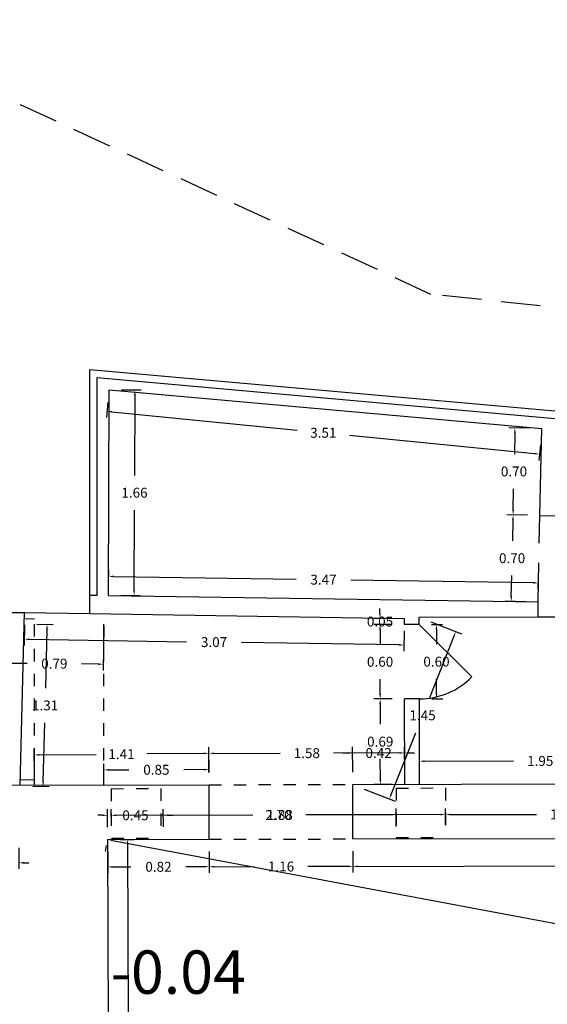
# Model space of a CAD drawing. Units: metres. Extents: x 1598 to 1731, y 334 to 432.
# Drawn here: x 1700 to 1704, y 366 to 374 of the extents above; entities that cross this region are included whole.
import ezdxf

# ---------------------------------------------------------------- set-up
doc = ezdxf.new("R2010")
doc.units = ezdxf.units.M
doc.header["$LTSCALE"] = 0.1
for name, pattern in [('HIDDEN', [0.375, 0.25, -0.125]), ('LÍNEAS_OCULTAS2', [4.7625, 3.175, -1.5875]), ('RAYITAS', [0.375, 0.25, -0.125])]:
    doc.linetypes.add(name, pattern=pattern)
for name, color, linetype in [('0-C-CARP', 5, 'Continuous'), ('0-C-COTAS', 6, 'Continuous'), ('0-C-VISTA', 8, 'Continuous'), ('0-NIVELES', 74, 'Continuous'), ('URB-ACOTADO', 7, 'Continuous')]:
    doc.layers.add(name, color=color, linetype=linetype)
doc.layers.add('0-C-MUROS', color=7, linetype='Continuous', lineweight=30)
doc.styles.add('Arial', font='arial.ttf')
doc.styles.add('ROMANS', font='romans.shx')
doc.dimstyles.new('COTAS-URB-DET', dxfattribs={"dimtxt": 0.08, "dimasz": 0.04, "dimexe": 0.05, "dimexo": 0.1, "dimgap": 0.1, "dimtad": 0, "dimtih": 1, "dimtoh": 1, "dimzin": 0, "dimdsep": 46, "dimtxsty": 'ROMANS', "dimcen": 0.1, "dimclrd": 256, "dimclre": 256, "dimclrt": 256, "dimazin": 0, "dimtfac": 1, "dimtix": 1, "dimtofl": 0, "dimtmove": 1, "dimatfit": 2, "dimldrblk": 'DOT', "dimfxl": 0, "dimtolj": 1, "dimtzin": 0, "dimarcsym": 0})

# ---------------------------------------------------------------- blocks, each defined once
blk = doc.blocks.new('*D171')
at = {"layer": '0-C-COTAS', "lineweight": -2, "transparency": 16777216}
for p, q in [((1699.0328, 367.6683), (1699.0317, 367.4988)), ((1699.5228, 367.6652), (1699.5217, 367.4957)), ((1698.9921, 367.5491), (1698.9521, 367.5494)), ((1699.562, 367.5455), (1699.602, 367.5452))]:
    blk.add_line(p, q, dxfattribs=at)
at = {"layer": '0-C-COTAS', "transparency": 16777216}
for points in [[(1698.9921, 367.5558), (1698.992, 367.5424), (1699.032, 367.5488)], [(1699.5621, 367.5521), (1699.562, 367.5388), (1699.522, 367.5457)]]:
    blk.add_solid(points, dxfattribs=at)
at = {"layer": 'Defpoints', "color": 0, "transparency": 16777216}
for p in [(1699.0334, 367.7683), (1699.5234, 367.7652), (1699.522, 367.5457)]:
    blk.add_point(p, dxfattribs=at)
at = {"layer": '0-C-COTAS', "transparency": 16777216, "insert": (1699.277, 367.5473), "char_height": 0.08, "attachment_point": 5, "style": 'ROMANS'}
blk.add_mtext('\\A1;0.49', dxfattribs=at)
blk = doc.blocks.new('_Dot')
at = {"layer": 'URB-ACOTADO', "color": 0, "lineweight": -2}
blk.add_line((-0.5, 0), (-1, 0), dxfattribs=at)
at = {"layer": 'URB-ACOTADO', "color": 0, "const_width": 0.5}
blk.add_lwpolyline([(-0.25, 0, 1), (0.25, 0, 1)], format="xyb", close=True, dxfattribs=at)
blk = doc.blocks.new('*D29')
at = {"layer": '0-C-COTAS', "lineweight": -2, "transparency": 16777216}
for p, q in [((1699.6656, 369.4737), (1699.7998, 369.4704)), ((1699.7488, 369.4316), (1699.7371, 368.9566)), ((1699.7185, 368.2016), (1699.7302, 368.6766)), ((1699.6333, 368.1637), (1699.7675, 368.1604))]:
    blk.add_line(p, q, dxfattribs=at)
at = {"layer": '0-C-COTAS', "transparency": 16777216}
for points in [[(1699.7421, 369.4318), (1699.7555, 369.4314), (1699.7498, 369.4716)], [(1699.7118, 368.2017), (1699.7251, 368.2014), (1699.7175, 368.1616)]]:
    blk.add_solid(points, dxfattribs=at)
at = {"layer": 'Defpoints', "color": 0, "transparency": 16777216}
for p in [(1699.5656, 369.4761), (1699.5333, 368.1661), (1699.7175, 368.1616)]:
    blk.add_point(p, dxfattribs=at)
at = {"layer": '0-C-COTAS', "transparency": 16777216, "insert": (1699.7336, 368.8166), "char_height": 0.08, "attachment_point": 5, "style": 'ROMANS'}
blk.add_mtext('\\A1;1.31', dxfattribs=at)
blk = doc.blocks.new('*D31')
at = {"layer": '0-C-COTAS', "lineweight": -2, "transparency": 16777216}
for p, q in [((1699.6469, 368.2633), (1699.6451, 368.4668)), ((1699.6856, 368.4171), (1700.1458, 368.4212)), ((1701.0155, 368.4289), (1700.5553, 368.4248)), ((1701.0569, 368.2758), (1701.0551, 368.4792))]:
    blk.add_line(p, q, dxfattribs=at)
at = {"layer": '0-C-COTAS', "transparency": 16777216}
for points in [[(1699.6855, 368.4238), (1699.6856, 368.4105), (1699.6456, 368.4168)], [(1701.0155, 368.4355), (1701.0156, 368.4222), (1701.0555, 368.4292)]]:
    blk.add_solid(points, dxfattribs=at)
at = {"layer": 'Defpoints', "color": 0, "transparency": 16777216}
for p in [(1701.0555, 368.4292), (1701.0578, 368.1758), (1699.6478, 368.1633)]:
    blk.add_point(p, dxfattribs=at)
at = {"layer": '0-C-COTAS', "transparency": 16777216, "insert": (1700.3505, 368.423), "char_height": 0.08, "attachment_point": 5, "style": 'ROMANS'}
blk.add_mtext('\\A1;1.41', dxfattribs=at)
blk = doc.blocks.new('*D32')
at = {"layer": '0-C-COTAS', "lineweight": -2, "transparency": 16777216}
for p, q in [((1699.5663, 369.4661), (1699.5638, 369.3012)), ((1702.6333, 369.4192), (1702.6308, 369.2542)), ((1699.6046, 369.3505), (1700.8762, 369.3311)), ((1702.5916, 369.3048), (1701.32, 369.3243))]:
    blk.add_line(p, q, dxfattribs=at)
at = {"layer": '0-C-COTAS', "transparency": 16777216}
for points in [[(1699.6047, 369.3572), (1699.6045, 369.3439), (1699.5646, 369.3512)], [(1702.5917, 369.3115), (1702.5915, 369.2982), (1702.6316, 369.3042)]]:
    blk.add_solid(points, dxfattribs=at)
at = {"layer": 'Defpoints', "color": 0, "transparency": 16777216}
for p in [(1699.5679, 369.5661), (1702.6349, 369.5192), (1702.6316, 369.3042)]:
    blk.add_point(p, dxfattribs=at)
at = {"layer": '0-C-COTAS', "transparency": 16777216, "insert": (1701.0981, 369.3277), "char_height": 0.08, "attachment_point": 5, "style": 'ROMANS'}
blk.add_mtext('\\A1;3.07', dxfattribs=at)
blk = doc.blocks.new('*D225')
at = {"layer": '0-C-COTAS', "lineweight": -2, "transparency": 16777216}
for p, q in [((1701.0576, 368.2758), (1701.0571, 368.4792)), ((1701.0972, 368.4293), (1701.631, 368.4305)), ((1702.5972, 368.4326), (1702.0634, 368.4314)), ((1702.6376, 368.2792), (1702.6371, 368.4827))]:
    blk.add_line(p, q, dxfattribs=at)
at = {"layer": '0-C-COTAS', "transparency": 16777216}
for points in [[(1701.0972, 368.436), (1701.0972, 368.4227), (1701.0572, 368.4292)], [(1702.5972, 368.4392), (1702.5972, 368.4259), (1702.6372, 368.4327)]]:
    blk.add_solid(points, dxfattribs=at)
at = {"layer": 'Defpoints', "color": 0, "transparency": 16777216}
for p in [(1702.6372, 368.4327), (1701.0578, 368.1758), (1702.6378, 368.1792)]:
    blk.add_point(p, dxfattribs=at)
at = {"layer": '0-C-COTAS', "transparency": 16777216, "insert": (1701.8472, 368.431), "char_height": 0.08, "attachment_point": 5, "style": 'ROMANS'}
blk.add_mtext('\\A1;1.58', dxfattribs=at)
blk = doc.blocks.new('*D33')
at = {"layer": '0-C-COTAS', "lineweight": -2, "transparency": 16777216}
for p, q in [((1702.1772, 368.4317), (1702.1372, 368.4316)), ((1702.2176, 368.2783), (1702.2171, 368.4818)), ((1702.6376, 368.2792), (1702.6371, 368.4827)), ((1702.6772, 368.4328), (1702.7172, 368.4328))]:
    blk.add_line(p, q, dxfattribs=at)
at = {"layer": '0-C-COTAS', "transparency": 16777216}
for points in [[(1702.1772, 368.4383), (1702.1772, 368.425), (1702.2172, 368.4318)], [(1702.6772, 368.4394), (1702.6772, 368.4261), (1702.6372, 368.4327)]]:
    blk.add_solid(points, dxfattribs=at)
at = {"layer": 'Defpoints', "color": 0, "transparency": 16777216}
for p in [(1702.6372, 368.4327), (1702.2178, 368.1783), (1702.6378, 368.1792)]:
    blk.add_point(p, dxfattribs=at)
at = {"layer": '0-C-COTAS', "transparency": 16777216, "insert": (1702.4272, 368.4322), "char_height": 0.08, "attachment_point": 5, "style": 'ROMANS'}
blk.add_mtext('\\A1;0.42', dxfattribs=at)
blk = doc.blocks.new('*D226')
at = {"layer": '0-C-COTAS', "lineweight": -2, "transparency": 16777216}
for p, q in [((1702.5363, 368.869), (1702.3897, 368.8687)), ((1702.4398, 368.8288), (1702.4401, 368.6638)), ((1702.4411, 368.2188), (1702.4407, 368.3838)), ((1702.5378, 368.179), (1702.3912, 368.1787))]:
    blk.add_line(p, q, dxfattribs=at)
at = {"layer": '0-C-COTAS', "transparency": 16777216}
for points in [[(1702.4465, 368.8288), (1702.4331, 368.8288), (1702.4397, 368.8688)], [(1702.4478, 368.2188), (1702.4344, 368.2188), (1702.4412, 368.1788)]]:
    blk.add_solid(points, dxfattribs=at)
at = {"layer": 'Defpoints', "color": 0, "transparency": 16777216}
for p in [(1702.4397, 368.8688), (1702.6363, 368.8692), (1702.6378, 368.1792)]:
    blk.add_point(p, dxfattribs=at)
at = {"layer": '0-C-COTAS', "transparency": 16777216, "insert": (1702.4404, 368.5238), "char_height": 0.08, "attachment_point": 5, "style": 'ROMANS'}
blk.add_mtext('\\A1;0.69', dxfattribs=at)
blk = doc.blocks.new('*D227')
at = {"layer": '0-C-COTAS', "lineweight": -2, "transparency": 16777216}
for p, q in [((1702.535, 369.469), (1702.3884, 369.4687)), ((1702.4385, 369.4288), (1702.4387, 369.3088)), ((1702.4396, 368.9088), (1702.4393, 369.0288)), ((1702.5363, 368.869), (1702.3897, 368.8687))]:
    blk.add_line(p, q, dxfattribs=at)
at = {"layer": '0-C-COTAS', "transparency": 16777216}
for points in [[(1702.4451, 369.4288), (1702.4318, 369.4288), (1702.4384, 369.4688)], [(1702.4463, 368.9088), (1702.4329, 368.9088), (1702.4397, 368.8688)]]:
    blk.add_solid(points, dxfattribs=at)
at = {"layer": 'Defpoints', "color": 0, "transparency": 16777216}
for p in [(1702.4384, 369.4688), (1702.635, 369.4692), (1702.6363, 368.8692)]:
    blk.add_point(p, dxfattribs=at)
at = {"layer": '0-C-COTAS', "transparency": 16777216, "insert": (1702.439, 369.1688), "char_height": 0.08, "attachment_point": 5, "style": 'ROMANS'}
blk.add_mtext('\\A1;0.60', dxfattribs=at)
blk = doc.blocks.new('*D228')
at = {"layer": '0-C-COTAS', "lineweight": -2, "transparency": 16777216}
for p, q in [((1702.4382, 369.5588), (1702.4381, 369.5988)), ((1702.5349, 369.519), (1702.3883, 369.5187)), ((1702.535, 369.469), (1702.3884, 369.4687)), ((1702.4385, 369.4288), (1702.4386, 369.3888))]:
    blk.add_line(p, q, dxfattribs=at)
at = {"layer": '0-C-COTAS', "transparency": 16777216}
for points in [[(1702.4449, 369.5588), (1702.4315, 369.5588), (1702.4383, 369.5188)], [(1702.4451, 369.4288), (1702.4318, 369.4288), (1702.4384, 369.4688)]]:
    blk.add_solid(points, dxfattribs=at)
at = {"layer": 'Defpoints', "color": 0, "transparency": 16777216}
for p in [(1702.4383, 369.5188), (1702.6349, 369.5192), (1702.635, 369.4692)]:
    blk.add_point(p, dxfattribs=at)
at = {"layer": '0-C-COTAS', "transparency": 16777216, "insert": (1702.4383, 369.4938), "char_height": 0.08, "attachment_point": 5, "style": 'ROMANS'}
blk.add_mtext('\\A1;0.05', dxfattribs=at)
blk = doc.blocks.new('*D229')
at = {"layer": '0-C-COTAS', "lineweight": -2, "transparency": 16777216}
for p, q in [((1700.2389, 367.634), (1700.2393, 367.4624)), ((1701.0589, 367.6358), (1701.0593, 367.4642)), ((1700.2792, 367.5125), (1700.4273, 367.5128)), ((1701.0192, 367.5141), (1700.8711, 367.5137))]:
    blk.add_line(p, q, dxfattribs=at)
at = {"layer": '0-C-COTAS', "transparency": 16777216}
for points in [[(1700.2792, 367.5191), (1700.2792, 367.5058), (1700.2392, 367.5124)], [(1701.0192, 367.5207), (1701.0192, 367.5074), (1701.0592, 367.5142)]]:
    blk.add_solid(points, dxfattribs=at)
at = {"layer": 'Defpoints', "color": 0, "transparency": 16777216}
for p in [(1700.2387, 367.734), (1701.0587, 367.7358), (1700.2392, 367.5124)]:
    blk.add_point(p, dxfattribs=at)
at = {"layer": '0-C-COTAS', "transparency": 16777216, "insert": (1700.6492, 367.5133), "char_height": 0.08, "attachment_point": 5, "style": 'ROMANS'}
blk.add_mtext('\\A1;0.82', dxfattribs=at)
blk = doc.blocks.new('*D34')
at = {"layer": '0-C-COTAS', "lineweight": -2, "transparency": 16777216}
for p, q in [((1700.3387, 367.7344), (1700.4491, 367.7347)), ((1700.3992, 367.6946), (1700.4042, 366.2902)), ((1700.4101, 364.6058), (1700.4052, 366.0102)), ((1700.3499, 364.5656), (1700.4603, 364.5659))]:
    blk.add_line(p, q, dxfattribs=at)
at = {"layer": '0-C-COTAS', "transparency": 16777216}
for points in [[(1700.4059, 367.6946), (1700.3926, 367.6945), (1700.3991, 367.7346)], [(1700.4168, 364.6058), (1700.4035, 364.6057), (1700.4103, 364.5658)]]:
    blk.add_solid(points, dxfattribs=at)
at = {"layer": 'Defpoints', "color": 0, "transparency": 16777216}
for p in [(1700.2387, 367.734), (1700.2499, 364.5652), (1700.4103, 364.5658)]:
    blk.add_point(p, dxfattribs=at)
at = {"layer": '0-C-COTAS', "transparency": 16777216, "insert": (1700.4047, 366.1502), "char_height": 0.08, "attachment_point": 5, "style": 'ROMANS'}
blk.add_mtext('\\A1;3.17', dxfattribs=at)
blk = doc.blocks.new('*D230')
at = {"layer": '0-C-COTAS', "lineweight": -2, "transparency": 16777216}
for p, q in [((1701.0589, 367.6358), (1701.0593, 367.4642)), ((1702.2189, 367.6383), (1702.2193, 367.4667)), ((1701.0992, 367.5142), (1701.423, 367.5149)), ((1702.1792, 367.5166), (1701.8554, 367.5159))]:
    blk.add_line(p, q, dxfattribs=at)
at = {"layer": '0-C-COTAS', "transparency": 16777216}
for points in [[(1701.0992, 367.5209), (1701.0992, 367.5076), (1701.0592, 367.5142)], [(1702.1792, 367.5232), (1702.1792, 367.5099), (1702.2192, 367.5167)]]:
    blk.add_solid(points, dxfattribs=at)
at = {"layer": 'Defpoints', "color": 0, "transparency": 16777216}
for p in [(1701.0587, 367.7358), (1702.2187, 367.7383), (1702.2192, 367.5167)]:
    blk.add_point(p, dxfattribs=at)
at = {"layer": '0-C-COTAS', "transparency": 16777216, "insert": (1701.6392, 367.5154), "char_height": 0.08, "attachment_point": 5, "style": 'ROMANS'}
blk.add_mtext('\\A1;1.16', dxfattribs=at)
blk = doc.blocks.new('*D231')
at = {"layer": '0-C-COTAS', "lineweight": -2, "transparency": 16777216}
for p, q in [((1702.2189, 367.6383), (1702.2193, 367.4667)), ((1710.4889, 367.6562), (1710.4893, 367.4846)), ((1702.2592, 367.5168), (1706.1323, 367.5252)), ((1710.4492, 367.5345), (1706.5761, 367.5261))]:
    blk.add_line(p, q, dxfattribs=at)
at = {"layer": '0-C-COTAS', "transparency": 16777216}
for points in [[(1710.4492, 367.5412), (1710.4492, 367.5278), (1710.4892, 367.5346)], [(1702.2592, 367.5234), (1702.2592, 367.5101), (1702.2192, 367.5167)]]:
    blk.add_solid(points, dxfattribs=at)
at = {"layer": 'Defpoints', "color": 0, "transparency": 16777216}
for p in [(1702.2187, 367.7383), (1710.4887, 367.7562), (1710.4892, 367.5346)]:
    blk.add_point(p, dxfattribs=at)
at = {"layer": '0-C-COTAS', "transparency": 16777216, "insert": (1706.3542, 367.5256), "char_height": 0.08, "attachment_point": 5, "style": 'ROMANS'}
blk.add_mtext('\\A1;8.27', dxfattribs=at)
blk = doc.blocks.new('*D234')
at = {"layer": '0-C-COTAS', "lineweight": -2, "transparency": 16777216}
for p, q in [((1700.278, 367.7266), (1708.631, 366.1618)), ((1700.2203, 367.6357), (1700.2295, 367.6849)), ((1717.4886, 364.5023), (1709.1357, 366.0672)), ((1717.5095, 364.3967), (1717.5187, 364.4458))]:
    blk.add_line(p, q, dxfattribs=at)
at = {"layer": '0-C-COTAS', "transparency": 16777216}
for points in [[(1700.2793, 367.7332), (1700.2768, 367.7201), (1700.2387, 367.734)], [(1717.4898, 364.5089), (1717.4874, 364.4958), (1717.5279, 364.4949)]]:
    blk.add_solid(points, dxfattribs=at)
at = {"layer": 'Defpoints', "color": 0, "transparency": 16777216}
for p in [(1700.2387, 367.734), (1717.5279, 364.4949), (1717.5279, 364.4949)]:
    blk.add_point(p, dxfattribs=at)
at = {"layer": '0-C-COTAS', "transparency": 16777216, "insert": (1708.8833, 366.1145), "char_height": 0.08, "attachment_point": 5, "style": 'ROMANS'}
blk.add_mtext('\\A1;17.59', dxfattribs=at)
blk = doc.blocks.new('*D235')
at = {"layer": '0-C-COTAS', "lineweight": -2, "transparency": 16777216}
for p, q in [((1712.42, 367.7504), (1706.6086, 366.2294)), ((1712.484, 367.6637), (1712.4714, 367.7121)), ((1700.2886, 364.5753), (1706.1, 366.0963)), ((1700.2752, 364.4685), (1700.2626, 364.5168))]:
    blk.add_line(p, q, dxfattribs=at)
at = {"layer": '0-C-COTAS', "transparency": 16777216}
for points in [[(1712.4183, 367.7568), (1712.4217, 367.7439), (1712.4587, 367.7605)], [(1700.2869, 364.5818), (1700.2903, 364.5689), (1700.2499, 364.5652)]]:
    blk.add_solid(points, dxfattribs=at)
at = {"layer": 'Defpoints', "color": 0, "transparency": 16777216}
for p in [(1712.4587, 367.7605), (1700.2499, 364.5652), (1700.2499, 364.5652)]:
    blk.add_point(p, dxfattribs=at)
at = {"layer": '0-C-COTAS', "transparency": 16777216, "insert": (1706.3543, 366.1628), "char_height": 0.08, "attachment_point": 5, "style": 'ROMANS'}
blk.add_mtext('\\A1;12.62', dxfattribs=at)
blk = doc.blocks.new('*D37')
at = {"layer": '0-C-COTAS', "lineweight": -2, "transparency": 16777216}
for p, q in [((1700.6885, 367.835), (1700.6882, 367.98)), ((1702.5685, 367.839), (1702.5682, 367.9841)), ((1700.7283, 367.9301), (1701.4121, 367.9316)), ((1702.5283, 367.934), (1701.8445, 367.9325))]:
    blk.add_line(p, q, dxfattribs=at)
at = {"layer": '0-C-COTAS', "transparency": 16777216}
for points in [[(1700.7283, 367.9368), (1700.7283, 367.9235), (1700.6883, 367.93)], [(1702.5283, 367.9407), (1702.5283, 367.9274), (1702.5683, 367.9341)]]:
    blk.add_solid(points, dxfattribs=at)
at = {"layer": 'Defpoints', "color": 0, "transparency": 16777216}
for p in [(1702.5683, 367.9341), (1700.6887, 367.735), (1702.5687, 367.739)]:
    blk.add_point(p, dxfattribs=at)
at = {"layer": '0-C-COTAS', "transparency": 16777216, "insert": (1701.6283, 367.9321), "char_height": 0.08, "attachment_point": 5, "style": 'ROMANS'}
blk.add_mtext('\\A1;1.88', dxfattribs=at)
blk = doc.blocks.new('*D239')
at = {"layer": '0-C-COTAS', "lineweight": -2, "transparency": 16777216}
for p, q in [((1700.2685, 367.8441), (1700.2682, 367.9791)), ((1702.9685, 367.8499), (1702.9682, 367.985)), ((1700.3083, 367.9292), (1701.3964, 367.9316)), ((1702.9283, 367.9349), (1701.8402, 367.9325))]:
    blk.add_line(p, q, dxfattribs=at)
at = {"layer": '0-C-COTAS', "transparency": 16777216}
for points in [[(1702.9283, 367.9416), (1702.9283, 367.9282), (1702.9683, 367.935)], [(1700.3083, 367.9359), (1700.3083, 367.9225), (1700.2683, 367.9291)]]:
    blk.add_solid(points, dxfattribs=at)
at = {"layer": 'Defpoints', "color": 0, "transparency": 16777216}
for p in [(1702.9683, 367.935), (1700.2687, 367.7441), (1702.9687, 367.7499)]:
    blk.add_point(p, dxfattribs=at)
at = {"layer": '0-C-COTAS', "transparency": 16777216, "insert": (1701.6183, 367.9321), "char_height": 0.08, "attachment_point": 5, "style": 'ROMANS'}
blk.add_mtext('\\A1;2.70', dxfattribs=at)
blk = doc.blocks.new('*D240')
at = {"layer": '0-C-COTAS', "lineweight": -2, "transparency": 16777216}
for p, q in [((1702.9685, 367.8499), (1702.9682, 367.985)), ((1703.0083, 367.9351), (1703.7021, 367.9366)), ((1704.8283, 367.939), (1704.1345, 367.9375)), ((1704.8685, 367.854), (1704.8682, 367.9891))]:
    blk.add_line(p, q, dxfattribs=at)
at = {"layer": '0-C-COTAS', "transparency": 16777216}
for points in [[(1703.0083, 367.9417), (1703.0083, 367.9284), (1702.9683, 367.935)], [(1704.8283, 367.9457), (1704.8283, 367.9323), (1704.8683, 367.9391)]]:
    blk.add_solid(points, dxfattribs=at)
at = {"layer": 'Defpoints', "color": 0, "transparency": 16777216}
for p in [(1704.8683, 367.9391), (1702.9687, 367.7499), (1704.8687, 367.754)]:
    blk.add_point(p, dxfattribs=at)
at = {"layer": '0-C-COTAS', "transparency": 16777216, "insert": (1703.9183, 367.937), "char_height": 0.08, "attachment_point": 5, "style": 'ROMANS'}
blk.add_mtext('\\A1;1.90', dxfattribs=at)
blk = doc.blocks.new('*D244')
at = {"layer": '0-C-COTAS', "lineweight": -2, "transparency": 16777216}
for p, q in [((1699.4168, 369.4661), (1699.4123, 369.1088)), ((1700.2068, 369.4563), (1700.2023, 369.099)), ((1699.453, 369.1583), (1699.588, 369.1566)), ((1700.163, 369.1495), (1700.028, 369.1512))]:
    blk.add_line(p, q, dxfattribs=at)
at = {"layer": '0-C-COTAS', "transparency": 16777216}
for points in [[(1699.453, 369.165), (1699.4529, 369.1516), (1699.413, 369.1588)], [(1700.163, 369.1562), (1700.1629, 369.1428), (1700.203, 369.149)]]:
    blk.add_solid(points, dxfattribs=at)
at = {"layer": 'Defpoints', "color": 0, "transparency": 16777216}
for p in [(1699.418, 369.5661), (1700.208, 369.5563), (1700.203, 369.149)]:
    blk.add_point(p, dxfattribs=at)
at = {"layer": '0-C-COTAS', "transparency": 16777216, "insert": (1699.808, 369.1539), "char_height": 0.08, "attachment_point": 5, "style": 'ROMANS'}
blk.add_mtext('\\A1;0.79', dxfattribs=at)
blk = doc.blocks.new('*D245')
at = {"layer": '0-C-COTAS', "lineweight": -2, "transparency": 16777216}
for p, q in [((1700.2076, 368.2739), (1700.2074, 368.346)), ((1701.0576, 368.2758), (1701.0574, 368.3478)), ((1700.2475, 368.2961), (1700.4106, 368.2964)), ((1701.0175, 368.2977), (1700.8544, 368.2974))]:
    blk.add_line(p, q, dxfattribs=at)
at = {"layer": '0-C-COTAS', "transparency": 16777216}
for points in [[(1700.2475, 368.3027), (1700.2475, 368.2894), (1700.2075, 368.296)], [(1701.0175, 368.3044), (1701.0175, 368.2911), (1701.0575, 368.2978)]]:
    blk.add_solid(points, dxfattribs=at)
at = {"layer": 'Defpoints', "color": 0, "transparency": 16777216}
for p in [(1701.0575, 368.2978), (1701.0578, 368.1758), (1700.2078, 368.1739)]:
    blk.add_point(p, dxfattribs=at)
at = {"layer": '0-C-COTAS', "transparency": 16777216, "insert": (1700.6325, 368.2969), "char_height": 0.08, "attachment_point": 5, "style": 'ROMANS'}
blk.add_mtext('\\A1;0.85', dxfattribs=at)
blk = doc.blocks.new('*D277')
at = {"layer": '0-C-COTAS', "lineweight": -2, "transparency": 16777216}
for p, q in [((1703.6447, 371.055), (1703.478, 371.0586)), ((1703.5271, 371.0175), (1703.5234, 370.8457)), ((1703.5137, 370.3938), (1703.5174, 370.5657)), ((1703.6296, 370.3513), (1703.4628, 370.3549))]:
    blk.add_line(p, q, dxfattribs=at)
at = {"layer": '0-C-COTAS', "transparency": 16777216}
for points in [[(1703.5204, 371.0177), (1703.5337, 371.0174), (1703.5279, 371.0575)], [(1703.507, 370.3939), (1703.5203, 370.3936), (1703.5128, 370.3538)]]:
    blk.add_solid(points, dxfattribs=at)
at = {"layer": 'Defpoints', "color": 0, "transparency": 16777216}
for p in [(1703.7447, 371.0529), (1703.5128, 370.3538), (1703.7296, 370.3491)]:
    blk.add_point(p, dxfattribs=at)
at = {"layer": '0-C-COTAS', "transparency": 16777216, "insert": (1703.5204, 370.7057), "char_height": 0.08, "attachment_point": 5, "style": 'ROMANS'}
blk.add_mtext('\\A1;0.70', dxfattribs=at)
blk = doc.blocks.new('*D278')
at = {"layer": '0-C-COTAS', "lineweight": -2, "transparency": 16777216}
for p, q in [((1703.6296, 370.3513), (1703.4628, 370.3549)), ((1703.512, 370.3138), (1703.5083, 370.145)), ((1703.4987, 369.6962), (1703.5023, 369.865)), ((1703.6146, 369.6537), (1703.4478, 369.6573))]:
    blk.add_line(p, q, dxfattribs=at)
at = {"layer": '0-C-COTAS', "transparency": 16777216}
for points in [[(1703.5053, 370.3139), (1703.5186, 370.3136), (1703.5128, 370.3538)], [(1703.492, 369.6963), (1703.5054, 369.696), (1703.4978, 369.6562)]]:
    blk.add_solid(points, dxfattribs=at)
at = {"layer": 'Defpoints', "color": 0, "transparency": 16777216}
for p in [(1703.7296, 370.3491), (1703.4978, 369.6562), (1703.7146, 369.6515)]:
    blk.add_point(p, dxfattribs=at)
at = {"layer": '0-C-COTAS', "transparency": 16777216, "insert": (1703.5053, 370.005), "char_height": 0.08, "attachment_point": 5, "style": 'ROMANS'}
blk.add_mtext('\\A1;0.70', dxfattribs=at)
blk = doc.blocks.new('*D49')
at = {"layer": '0-C-COTAS', "lineweight": -2, "transparency": 16777216}
for p, q in [((1700.2412, 371.2651), (1700.2289, 371.1409)), ((1700.2736, 371.1867), (1701.7698, 371.0387)), ((1703.6869, 370.8489), (1702.1908, 370.997)), ((1703.7341, 370.9195), (1703.7218, 370.7952))]:
    blk.add_line(p, q, dxfattribs=at)
at = {"layer": '0-C-COTAS', "transparency": 16777216}
for points in [[(1700.2743, 371.1934), (1700.273, 371.1801), (1700.2338, 371.1907)], [(1703.6876, 370.8556), (1703.6863, 370.8423), (1703.7267, 370.845)]]:
    blk.add_solid(points, dxfattribs=at)
at = {"layer": 'Defpoints', "color": 0, "transparency": 16777216}
for p in [(1700.251, 371.3646), (1700.2338, 371.1907), (1703.744, 371.019)]:
    blk.add_point(p, dxfattribs=at)
at = {"layer": '0-C-COTAS', "transparency": 16777216, "insert": (1701.9803, 371.0178), "char_height": 0.08, "attachment_point": 5, "style": 'ROMANS'}
blk.add_mtext('\\A1;3.51', dxfattribs=at)
blk = doc.blocks.new('*D50')
at = {"layer": '0-C-COTAS', "lineweight": -2, "transparency": 16777216}
for p, q in [((1700.351, 371.3643), (1700.5084, 371.3637)), ((1700.4583, 371.3239), (1700.4559, 370.6739)), ((1700.4525, 369.7439), (1700.4549, 370.3939)), ((1700.345, 369.7043), (1700.5024, 369.7037))]:
    blk.add_line(p, q, dxfattribs=at)
at = {"layer": '0-C-COTAS', "transparency": 16777216}
for points in [[(1700.4516, 371.3239), (1700.465, 371.3238), (1700.4584, 371.3639)], [(1700.4459, 369.7439), (1700.4592, 369.7439), (1700.4524, 369.7039)]]:
    blk.add_solid(points, dxfattribs=at)
at = {"layer": 'Defpoints', "color": 0, "transparency": 16777216}
for p in [(1700.251, 371.3646), (1700.245, 369.7046), (1700.4524, 369.7039)]:
    blk.add_point(p, dxfattribs=at)
at = {"layer": '0-C-COTAS', "transparency": 16777216, "insert": (1700.4554, 370.5339), "char_height": 0.08, "attachment_point": 5, "style": 'ROMANS'}
blk.add_mtext('\\A1;1.66', dxfattribs=at)
blk = doc.blocks.new('*D51')
at = {"layer": '0-C-COTAS', "lineweight": -2, "transparency": 16777216}
for p, q in [((1700.2465, 369.8046), (1700.2481, 369.9086)), ((1700.2873, 369.858), (1701.7602, 369.8354)), ((1703.7161, 369.7515), (1703.7177, 369.8555)), ((1703.6769, 369.8061), (1702.204, 369.8286))]:
    blk.add_line(p, q, dxfattribs=at)
at = {"layer": '0-C-COTAS', "transparency": 16777216}
for points in [[(1700.2874, 369.8646), (1700.2872, 369.8513), (1700.2473, 369.8586)], [(1703.677, 369.8128), (1703.6768, 369.7994), (1703.7169, 369.8055)]]:
    blk.add_solid(points, dxfattribs=at)
at = {"layer": 'Defpoints', "color": 0, "transparency": 16777216}
for p in [(1703.7169, 369.8055), (1700.245, 369.7046), (1703.7146, 369.6515)]:
    blk.add_point(p, dxfattribs=at)
at = {"layer": '0-C-COTAS', "transparency": 16777216, "insert": (1701.9821, 369.832), "char_height": 0.08, "attachment_point": 5, "style": 'ROMANS'}
blk.add_mtext('\\A1;3.47', dxfattribs=at)
blk = doc.blocks.new('*D281')
at = {"layer": '0-C-COTAS', "lineweight": -2, "transparency": 16777216}
for p, q in [((1702.7576, 368.2795), (1702.7573, 368.416)), ((1704.7076, 368.2837), (1704.7073, 368.4202)), ((1702.7974, 368.3661), (1703.5162, 368.3676)), ((1704.6674, 368.3701), (1703.9486, 368.3686))]:
    blk.add_line(p, q, dxfattribs=at)
at = {"layer": '0-C-COTAS', "transparency": 16777216}
for points in [[(1702.7974, 368.3727), (1702.7974, 368.3594), (1702.7574, 368.366)], [(1704.6673, 368.3768), (1704.6674, 368.3635), (1704.7074, 368.3702)]]:
    blk.add_solid(points, dxfattribs=at)
at = {"layer": 'Defpoints', "color": 0, "transparency": 16777216}
for p in [(1704.7074, 368.3702), (1702.7578, 368.1795), (1704.7078, 368.1837)]:
    blk.add_point(p, dxfattribs=at)
at = {"layer": '0-C-COTAS', "transparency": 16777216, "insert": (1703.7324, 368.3681), "char_height": 0.08, "attachment_point": 5, "style": 'ROMANS'}
blk.add_mtext('\\A1;1.95', dxfattribs=at)
blk = doc.blocks.new('*D284')
at = {"layer": '0-C-COTAS', "lineweight": -2, "transparency": 16777216}
for p, q in [((1702.8478, 369.4925), (1703.097, 369.3935)), ((1703.0358, 369.3747), (1702.8377, 368.8763)), ((1702.5282, 368.0979), (1702.7264, 368.5963)), ((1702.3107, 368.1414), (1702.5599, 368.0423))]:
    blk.add_line(p, q, dxfattribs=at)
at = {"layer": '0-C-COTAS', "transparency": 16777216}
for points in [[(1703.0296, 369.3772), (1703.042, 369.3723), (1703.0505, 369.4119)], [(1702.5221, 368.1004), (1702.5344, 368.0955), (1702.5135, 368.0608)]]:
    blk.add_solid(points, dxfattribs=at)
at = {"layer": 'Defpoints', "color": 0, "transparency": 16777216}
for p in [(1702.7548, 369.5295), (1703.0505, 369.4119), (1702.2178, 368.1783)]:
    blk.add_point(p, dxfattribs=at)
at = {"layer": '0-C-COTAS', "transparency": 16777216, "insert": (1702.782, 368.7363), "char_height": 0.08, "attachment_point": 5, "style": 'ROMANS'}
blk.add_mtext('\\A1;1.45', dxfattribs=at)
blk = doc.blocks.new('*D285')
at = {"layer": '0-C-COTAS', "lineweight": -2, "transparency": 16777216}
for p, q in [((1702.855, 369.4697), (1702.9437, 369.4699)), ((1702.8938, 369.4298), (1702.894, 369.3098)), ((1702.8949, 368.9098), (1702.8947, 369.0298)), ((1702.8563, 368.8697), (1702.945, 368.8699))]:
    blk.add_line(p, q, dxfattribs=at)
at = {"layer": '0-C-COTAS', "transparency": 16777216}
for points in [[(1702.9005, 369.4298), (1702.8871, 369.4297), (1702.8937, 369.4698)], [(1702.9016, 368.9098), (1702.8882, 368.9097), (1702.895, 368.8698)]]:
    blk.add_solid(points, dxfattribs=at)
at = {"layer": 'Defpoints', "color": 0, "transparency": 16777216}
for p in [(1702.755, 369.4695), (1702.8937, 369.4698), (1702.7563, 368.8695)]:
    blk.add_point(p, dxfattribs=at)
at = {"layer": '0-C-COTAS', "transparency": 16777216, "insert": (1702.8943, 369.1698), "char_height": 0.08, "attachment_point": 5, "style": 'ROMANS'}
blk.add_mtext('\\A1;0.60', dxfattribs=at)
blk = doc.blocks.new('*D110')
at = {"layer": '0-C-COTAS', "lineweight": -2, "transparency": 16777216}
for p, q in [((1700.2385, 367.834), (1700.2382, 367.9791)), ((1700.6885, 367.835), (1700.6882, 367.98)), ((1700.1983, 367.929), (1700.1583, 367.9289)), ((1700.7283, 367.9301), (1700.7683, 367.9302))]:
    blk.add_line(p, q, dxfattribs=at)
at = {"layer": '0-C-COTAS', "transparency": 16777216}
for points in [[(1700.7283, 367.9368), (1700.7283, 367.9235), (1700.6883, 367.93)], [(1700.1983, 367.9356), (1700.1983, 367.9223), (1700.2383, 367.9291)]]:
    blk.add_solid(points, dxfattribs=at)
at = {"layer": 'Defpoints', "color": 0, "transparency": 16777216}
for p in [(1700.6883, 367.93), (1700.2387, 367.734), (1700.6887, 367.735)]:
    blk.add_point(p, dxfattribs=at)
at = {"layer": '0-C-COTAS', "transparency": 16777216, "insert": (1700.4633, 367.9295), "char_height": 0.08, "attachment_point": 5, "style": 'ROMANS'}
blk.add_mtext('\\A1;0.45', dxfattribs=at)

msp = doc.modelspace()

# ---------------------------------------------------------------- linework, layer by layer
at = {"layer": '0-C-CARP'}
for p, q in [((1699.5335, 368.1725), (1699.5679, 369.5661)), ((1699.648, 369.5141), (1699.5666, 369.5161)), ((1703.1802, 369.0461), (1702.755, 369.4695)), ((1699.6478, 368.2133), (1699.5346, 368.2161))]:
    msp.add_line(p, q, dxfattribs=at)
msp.add_arc((1702.755, 369.4695), 0.6, 270.12421, 315.12421, dxfattribs=at)
at = {"layer": '0-C-MUROS', "linetype": 'LÍNEAS_OCULTAS2'}
for p, q in [((1702.8496, 372.1355), (1666.4934, 388.9173)), ((1718.4156, 370.5038), (1702.8496, 372.1355))]:
    msp.add_line(p, q, dxfattribs=at)
at = {"layer": '0-C-MUROS'}
for p, q in [((1700.0946, 369.5581), (1700.0949, 371.5291)), ((1700.0949, 371.5291), (1707.2053, 370.8947)), ((1699.418, 369.5661), (1699.5679, 369.5661)), ((1699.5679, 369.5661), (1700.0946, 369.5581)), ((1696.6078, 368.1661), (1701.0578, 368.1758)), ((1701.0587, 367.7358), (1701.0578, 368.1758)), ((1702.2178, 368.1783), (1709.8777, 368.1949)), ((1702.2187, 367.7383), (1702.2178, 368.1783)), ((1700.2387, 367.734), (1701.0587, 367.7358)), ((1700.2387, 367.734), (1700.2499, 364.5652)), ((1702.2187, 367.7383), (1710.4887, 367.7562))]:
    msp.add_line(p, q, dxfattribs=at)
at = {"layer": '0-C-MUROS', "linetype": 'RAYITAS'}
for p, q in [((1700.2678, 368.1441), (1700.6678, 368.1449)), ((1700.2678, 368.1441), (1700.2687, 367.7441)), ((1700.6678, 368.1449), (1700.6687, 367.7449)), ((1702.5678, 368.149), (1702.9678, 368.1499)), ((1702.5678, 368.149), (1702.5687, 367.749)), ((1702.9678, 368.1499), (1702.9687, 367.7499)), ((1700.2687, 367.7441), (1700.6687, 367.7449)), ((1702.5687, 367.749), (1702.9687, 367.7499))]:
    msp.add_line(p, q, dxfattribs=at)
at = {"layer": '0-C-VISTA'}
for p, q in [((1700.1546, 369.706), (1700.1549, 371.4636)), ((1700.1549, 371.4636), (1707.1995, 370.8349)), ((1700.245, 369.7046), (1700.251, 371.3646)), ((1700.251, 371.3646), (1703.7447, 371.0529)), ((1703.7296, 370.3491), (1703.7447, 371.0529)), ((1703.7296, 370.3491), (1703.8495, 370.3465)), ((1700.0946, 369.7069), (1700.1546, 369.706)), ((1700.245, 369.7046), (1703.7146, 369.6515)), ((1703.7148, 369.5315), (1703.7146, 369.6515)), ((1700.0946, 369.5581), (1702.6349, 369.5192)), ((1702.7548, 369.5295), (1703.7148, 369.5315)), ((1702.755, 369.4695), (1702.7548, 369.5295)), ((1702.635, 369.4692), (1702.6349, 369.5192)), ((1702.635, 369.4692), (1702.6349, 369.5192)), ((1702.755, 369.4695), (1702.635, 369.4692)), ((1702.7563, 368.8695), (1702.6363, 368.8692)), ((1702.6378, 368.1792), (1702.6363, 368.8692)), ((1702.7578, 368.1795), (1702.7563, 368.8695))]:
    msp.add_line(p, q, dxfattribs=at)
at = {"layer": '0-C-VISTA', "linetype": 'LÍNEAS_OCULTAS2'}
for p, q in [((1703.7146, 369.6515), (1703.7296, 370.3491)), ((1703.7148, 369.5315), (1704.7048, 369.5337))]:
    msp.add_line(p, q, dxfattribs=at)
at = {"layer": '0-C-VISTA', "linetype": 'HIDDEN'}
for p, q in [((1699.6478, 368.1722), (1699.648, 369.5661)), ((1700.2078, 368.1721), (1700.208, 369.5563)), ((1701.0578, 368.1758), (1702.2178, 368.1783)), ((1701.0587, 367.7358), (1702.2187, 367.7383))]:
    msp.add_line(p, q, dxfattribs=at)

# ---------------------------------------------------------------- texts
at = {"layer": '0-NIVELES', "style": 'Arial'}
msp.add_text('-0.04', height=0.35, dxfattribs=at).set_placement((1700.2614, 366.4878))

# ---------------------------------------------------------------- dimensions: what is measured, and where the dimension line sits
at = {"layer": '0-C-COTAS'}
for p1, p2, distance, picture, middle in [((1703.744, 371.019), (1700.251, 371.3646), 0.1748, '*D49', (1701.9803, 371.0178)), ((1700.251, 371.3646), (1700.245, 369.7046), 0.2074, '*D50', (1700.4554, 370.5339)), ((1703.7447, 371.0529), (1703.7296, 370.3491), -0.2168, '*D277', (1703.5204, 370.7057)), ((1703.7296, 370.3491), (1703.7146, 369.6515), -0.2168, '*D278', (1703.5053, 370.005)), ((1700.245, 369.7046), (1703.7146, 369.6515), 0.154, '*D51', (1701.9821, 369.832)), ((1699.418, 369.5661), (1700.208, 369.5563), -0.4074, '*D244', (1699.808, 369.1539)), ((1699.5679, 369.5661), (1702.6349, 369.5192), -0.215, '*D32', (1701.0981, 369.3277)), ((1702.2178, 368.1783), (1702.7548, 369.5295), -0.3182, '*D284', (1702.782, 368.7363)), ((1702.635, 369.4692), (1702.6349, 369.5192), 0.1966, '*D228', (1702.4383, 369.4938)), ((1699.5656, 369.4761), (1699.5333, 368.1661), 0.1842, '*D29', (1699.7336, 368.8166)), ((1702.6363, 368.8692), (1702.635, 369.4692), 0.1966, '*D227', (1702.439, 369.1688)), ((1702.7563, 368.8695), (1702.755, 369.4695), -0.1387, '*D285', (1702.8943, 369.1698)), ((1702.6378, 368.1792), (1702.6363, 368.8692), 0.1966, '*D226', (1702.4404, 368.5238)), ((1699.6478, 368.1633), (1701.0578, 368.1758), 0.2535, '*D31', (1700.3505, 368.423)), ((1701.0578, 368.1758), (1702.6378, 368.1792), 0.2535, '*D225', (1701.8472, 368.431)), ((1702.2178, 368.1783), (1702.6378, 368.1792), 0.2535, '*D33', (1702.4272, 368.4322)), ((1702.7578, 368.1795), (1704.7078, 368.1837), 0.1865, '*D281', (1703.7324, 368.3681)), ((1700.2078, 368.1739), (1701.0578, 368.1758), 0.122, '*D245', (1700.6325, 368.2969)), ((1700.2387, 367.734), (1700.6887, 367.735), 0.1951, '*D110', (1700.4633, 367.9295)), ((1700.2687, 367.7441), (1702.9687, 367.7499), 0.1851, '*D239', (1701.6183, 367.9321)), ((1700.6887, 367.735), (1702.5687, 367.739), 0.1951, '*D37', (1701.6283, 367.9321)), ((1702.9687, 367.7499), (1704.8687, 367.754), 0.1851, '*D240', (1703.9183, 367.937)), ((1699.0334, 367.7683), (1699.5234, 367.7652), -0.2194, '*D171', (1699.277, 367.5473)), ((1700.2387, 367.734), (1717.5279, 364.4949), 0, '*D234', (1708.8833, 366.1145)), ((1701.0587, 367.7358), (1700.2387, 367.734), 0.2216, '*D229', (1700.6492, 367.5133)), ((1700.2387, 367.734), (1700.2499, 364.5652), 0.1604, '*D34', (1700.4047, 366.1502)), ((1712.4587, 367.7605), (1700.2499, 364.5652), 0, '*D235', (1706.3543, 366.1628)), ((1701.0587, 367.7358), (1702.2187, 367.7383), -0.2216, '*D230', (1701.6392, 367.5154)), ((1702.2187, 367.7383), (1710.4887, 367.7562), -0.2216, '*D231', (1706.3542, 367.5256))]:
    dim = msp.add_aligned_dim(p1=p1, p2=p2, distance=distance, dimstyle='COTAS-URB-DET', dxfattribs=at)
    dim.commit()
    dim.dimension.update_dxf_attribs({"geometry": picture, "text_midpoint": middle})

doc.saveas('drawing.dxf')
